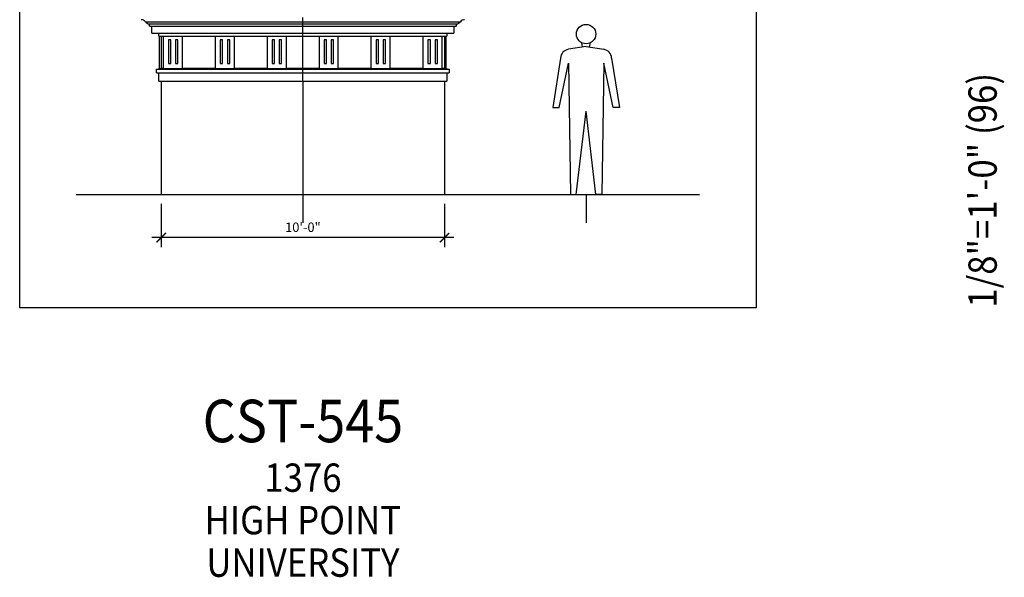
# Model space of a CAD drawing. Units: inches. Extents: x -699 to 30521, y 0 to 4669.
# Drawn here: x 6108 to 6525, y 3534 to 3770 of the extents above; entities that cross this region are included whole.
import ezdxf
from ezdxf.enums import TextEntityAlignment as Align

# ---------------------------------------------------------------- set-up
doc = ezdxf.new("R2010")
doc.units = ezdxf.units.IN
doc.header["$LTSCALE"] = 0.5
doc.header["$MEASUREMENT"] = 0
doc.layers.add('CUPOLA_BASE', color=163, linetype='Continuous')
doc.layers.add('HOMOSAPIEN', color=141, linetype='Continuous')
doc.layers.add('VIEWPORT', color=1, linetype='Continuous', plot=False)
doc.styles.get("Standard").update_dxf_attribs({"font": 'romans.shx', "width": 0.9, "oblique": 15})
doc.dimstyles.new('Standard-AFI$0', dxfattribs={"dimscale": 0, "dimtxt": 0.0625, "dimasz": 0.0625, "dimexe": 0.0625, "dimexo": 0.0625, "dimgap": 0.03125, "dimtad": 1, "dimdec": 4, "dimzin": 3, "dimdsep": 46, "dimlunit": 4, "dimtxsty": 'Standard', "dimblk": 'ARCHTICK', "dimcen": 0.0625, "dimdle": 0.0625, "dimadec": 0, "dimazin": 0, "dimtfac": 0.5, "dimtdec": 4, "dimtofl": 0, "dimtmove": 0, "dimatfit": 3, "dimldrblk": 'ARCHTICK', "dimfxl": 1, "dimfrac": 2, "dimtolj": 1, "dimtzin": 0, "dimarcsym": 0})

# ---------------------------------------------------------------- blocks, each defined once
blk = doc.blocks.new('PERSON')
at = {"layer": 'HOMOSAPIEN'}
for p, q in [((0, 62.71), (-7.48, 61.46)), ((-1.48, 62.46), (-1.81, 64.19)), ((0, 62.71), (7.48, 61.46)), ((1.48, 62.46), (1.81, 64.19)), ((-10.81, 57.73), (-14.13, 36.76)), ((-11.43, 36.76), (-7.48, 55.65)), ((-7.48, 55.65), (-6.65, 0)), ((7.48, 55.65), (6.65, 0)), ((11.43, 36.76), (7.48, 55.65)), ((10.81, 57.73), (14.13, 36.76)), ((-14.13, 36.76), (-11.43, 36.76)), ((-4.16, 0), (0, 35.27)), ((4.16, 0), (0, 35.27)), ((14.13, 36.76), (11.43, 36.76)), ((-6.65, 0), (-4.16, 0)), ((6.65, 0), (4.16, 0))]:
    blk.add_line(p, q, dxfattribs=at)
blk.add_circle((0, 67.9), 4.12, dxfattribs=at)
for centre, start, end in [((-6.81, 57.52), 99.6695, 176.9919), ((6.81, 57.52), 3.0081, 80.3305)]:
    blk.add_arc(centre, 4, start, end, dxfattribs=at)
blk = doc.blocks.new('_ArchTick')
at = {"color": 0, "linetype": 'ByBlock', "const_width": 0.15}
blk.add_lwpolyline([(-0.5, -0.5), (0.5, 0.5)], dxfattribs=at)
blk = doc.blocks.new('*D662')
at = {"layer": 'DEFPOINTS', "color": 0, "transparency": 16777216}
for p in [(6168, 3696), (6288, 3696), (6168, 3677.69)]:
    blk.add_point(p, dxfattribs=at)
at = {"layer": 'VIEWPORT', "color": 0, "lineweight": -2, "transparency": 16777216}
for p, q in [((6168, 3692), (6168, 3673.69)), ((6288, 3692), (6288, 3673.69)), ((6292, 3677.69), (6164, 3677.69))]:
    blk.add_line(p, q, dxfattribs=at)
at = {"layer": 'VIEWPORT', "color": 0, "lineweight": -2, "transparency": 16777216, "xscale": 4, "yscale": 4, "zscale": 4, "rotation": 180}
blk.add_blockref('_ArchTick', (6168, 3677.69), dxfattribs=at)
at = {"layer": 'VIEWPORT', "color": 0, "lineweight": -2, "transparency": 16777216, "xscale": 4, "yscale": 4, "zscale": 4}
blk.add_blockref('_ArchTick', (6288, 3677.69), dxfattribs=at)
at = {"layer": 'VIEWPORT', "color": 0, "transparency": 16777216, "insert": (6228, 3682.08), "char_height": 4, "attachment_point": 5}
blk.add_mtext('\\A1;10\'-0"', dxfattribs=at)

msp = doc.modelspace()

# ---------------------------------------------------------------- linework, layer by layer
at = {"layer": 'CUPOLA_BASE'}
for p, q in [((6161.25000204, 3769.12500101), (6294.74999796, 3769.12500101)), ((6162.9999991, 3767.24999846), (6162.9999991, 3768.25000014)), ((6162.9999991, 3768.25000014), (6293.0000009, 3768.25000014)), ((6228, 3744.00000059), (6228, 3770.99999887)), ((6293.0000009, 3768.25000014), (6293.0000009, 3767.24999846)), ((6162.9999991, 3767.24999846), (6293.0000009, 3767.24999846)), ((6164.00000077, 3764.24999813), (6164.00000077, 3767.24999846)), ((6164.00000077, 3764.24999813), (6291.99999923, 3764.24999813)), ((6167.0000011, 3762.99999956), (6167.0000011, 3764.24999813)), ((6288.9999989, 3764.24999813), (6288.9999989, 3762.99999956)), ((6291.99999923, 3767.24999846), (6291.99999923, 3764.24999813)), ((6167.0000011, 3762.99999956), (6288.9999989, 3762.99999956)), ((6167.99999809, 3762.99999956), (6167.99999809, 3749.49999807)), ((6168.99999976, 3749.31250157), (6168.99999976, 3762.99999956)), ((6170.99999842, 3761.49999939), (6170.99999842, 3751.50000142)), ((6172.00000009, 3761.49999939), (6170.99999842, 3761.49999939)), ((6172.00000009, 3751.50000142), (6172.00000009, 3761.49999939)), ((6173.99999875, 3761.49999939), (6173.99999875, 3751.50000142)), ((6175.00000042, 3761.49999939), (6173.99999875, 3761.49999939)), ((6175.00000042, 3751.50000142), (6175.00000042, 3761.49999939)), ((6176.99999908, 3749.31250157), (6176.99999908, 3762.99999956)), ((6190.99999905, 3749.31250157), (6190.99999905, 3762.99999956)), ((6193.00000006, 3761.49999939), (6193.00000006, 3751.50000142)), ((6193.99999938, 3761.49999939), (6193.00000006, 3761.49999939)), ((6193.99999938, 3751.50000142), (6193.99999938, 3761.49999939)), ((6196.00000039, 3761.49999939), (6196.00000039, 3751.50000142)), ((6196.99999971, 3761.49999939), (6196.00000039, 3761.49999939)), ((6196.99999971, 3751.50000142), (6196.99999971, 3761.49999939)), ((6199.00000072, 3749.31250157), (6199.00000072, 3762.99999956)), ((6212.99999952, 3749.31250157), (6212.99999952, 3762.99999956)), ((6215.00000052, 3761.49999939), (6215.00000052, 3751.50000142)), ((6215.99999985, 3761.49999939), (6215.00000052, 3761.49999939)), ((6215.99999985, 3751.50000142), (6215.99999985, 3761.49999939)), ((6217.99999968, 3761.49999939), (6217.99999968, 3751.50000142)), ((6219.00000018, 3761.49999939), (6217.99999968, 3761.49999939)), ((6219.00000018, 3751.50000142), (6219.00000018, 3761.49999939)), ((6221.00000001, 3749.31250157), (6221.00000001, 3762.99999956)), ((6234.99999999, 3749.31250157), (6234.99999999, 3762.99999956)), ((6236.99999982, 3761.49999939), (6236.99999982, 3751.50000142)), ((6238.00000032, 3761.49999939), (6236.99999982, 3761.49999939)), ((6238.00000032, 3751.50000142), (6238.00000032, 3761.49999939)), ((6240.00000015, 3761.49999939), (6240.00000015, 3751.50000142)), ((6240.99999948, 3761.49999939), (6240.00000015, 3761.49999939)), ((6240.99999948, 3751.50000142), (6240.99999948, 3761.49999939)), ((6243.00000048, 3749.31250157), (6243.00000048, 3762.99999956)), ((6256.99999928, 3749.31250157), (6256.99999928, 3762.99999956)), ((6259.00000029, 3761.49999939), (6259.00000029, 3751.50000142)), ((6259.99999961, 3761.49999939), (6259.00000029, 3761.49999939)), ((6259.99999961, 3751.50000142), (6259.99999961, 3761.49999939)), ((6262.00000062, 3761.49999939), (6262.00000062, 3751.50000142)), ((6262.99999994, 3761.49999939), (6262.00000062, 3761.49999939)), ((6262.99999994, 3751.50000142), (6262.99999994, 3761.49999939)), ((6265.00000095, 3749.31250157), (6265.00000095, 3762.99999956)), ((6279.00000092, 3749.31250157), (6279.00000092, 3762.99999956)), ((6280.99999958, 3761.49999939), (6280.99999958, 3751.50000142)), ((6282.00000125, 3761.49999939), (6280.99999958, 3761.49999939)), ((6282.00000125, 3751.50000142), (6282.00000125, 3761.49999939)), ((6283.99999991, 3761.49999939), (6283.99999991, 3751.50000142)), ((6285.00000158, 3761.49999939), (6283.99999991, 3761.49999939)), ((6285.00000158, 3751.50000142), (6285.00000158, 3761.49999939)), ((6287.00000024, 3749.31250157), (6287.00000024, 3762.99999956)), ((6288.00000191, 3762.99999956), (6288.00000191, 3749.49999807)), ((6170.99999842, 3751.50000142), (6172.00000009, 3751.50000142)), ((6173.99999875, 3751.50000142), (6175.00000042, 3751.50000142)), ((6193.00000006, 3751.50000142), (6193.99999938, 3751.50000142)), ((6196.00000039, 3751.50000142), (6196.99999971, 3751.50000142)), ((6215.00000052, 3751.50000142), (6215.99999985, 3751.50000142)), ((6217.99999968, 3751.50000142), (6219.00000018, 3751.50000142)), ((6236.99999982, 3751.50000142), (6238.00000032, 3751.50000142)), ((6240.00000015, 3751.50000142), (6240.99999948, 3751.50000142)), ((6259.00000029, 3751.50000142), (6259.99999961, 3751.50000142)), ((6262.00000062, 3751.50000142), (6262.99999994, 3751.50000142)), ((6280.99999958, 3751.50000142), (6282.00000125, 3751.50000142)), ((6283.99999991, 3751.50000142), (6285.00000158, 3751.50000142)), ((6165.99999943, 3748.99999958), (6167.99999809, 3749.49999807)), ((6165.99999943, 3747.49999941), (6165.99999943, 3748.99999958)), ((6165.99999943, 3748.99999958), (6290.00000057, 3748.99999958)), ((6165.99999943, 3747.49999941), (6290.00000057, 3747.49999941)), ((6167.0000011, 3744.00000059), (6167.0000011, 3747.49999941)), ((6167.99999809, 3749.49999807), (6168.99999976, 3749.49999807)), ((6168.99999976, 3749.31250157), (6176.99999908, 3749.31250157)), ((6176.99999908, 3749.49999807), (6190.99999905, 3749.49999807)), ((6190.99999905, 3749.31250157), (6199.00000072, 3749.31250157)), ((6199.00000072, 3749.49999807), (6212.99999952, 3749.49999807)), ((6212.99999952, 3749.31250157), (6221.00000001, 3749.31250157)), ((6221.00000001, 3749.49999807), (6234.99999999, 3749.49999807)), ((6234.99999999, 3749.31250157), (6243.00000048, 3749.31250157)), ((6243.00000048, 3749.49999807), (6256.99999928, 3749.49999807)), ((6256.99999928, 3749.31250157), (6265.00000095, 3749.31250157)), ((6265.00000095, 3749.49999807), (6279.00000092, 3749.49999807)), ((6279.00000092, 3749.31250157), (6287.00000024, 3749.31250157)), ((6287.00000024, 3749.49999807), (6288.00000191, 3749.49999807)), ((6288.00000191, 3749.49999807), (6290.00000057, 3748.99999958)), ((6288.9999989, 3747.49999941), (6288.9999989, 3744.00000059)), ((6290.00000057, 3748.99999958), (6290.00000057, 3747.49999941)), ((6167.0000011, 3744.00000059), (6288.9999989, 3744.00000059)), ((6167.99999809, 3744.00000059), (6167.99999809, 3696)), ((6228, 3744.00000059), (6228, 3696)), ((6288.00000191, 3744.00000059), (6288.00000191, 3696)), ((6167.99999809, 3696), (6288.00000191, 3696))]:
    msp.add_line(p, q, dxfattribs=at)
at = {"layer": 'CUPOLA_BASE', "color": 9}
for p, q in [((6167.249998, 3749.31250157), (6167.249998, 3762.99999956)), ((6288.750002, 3749.31250157), (6288.750002, 3762.99999956))]:
    msp.add_line(p, q, dxfattribs=at)
at = {"layer": 'CUPOLA_BASE'}
for centre, start, end in [((6159.5, 3767.8125), 36.8698976459, 90), ((6163, 3770.4375), 216.8698976459, 270), ((6293, 3770.4375), 270, 323.1301023541), ((6296.5, 3767.8125), 90, 143.1301023541)]:
    msp.add_arc(centre, 2.1875, start, end, dxfattribs=at)
at = {"layer": 'VIEWPORT'}
for p, q in [((6132, 3696), (6396, 3696)), ((6228, 3696), (6228, 3684)), ((6348, 3696), (6348, 3684))]:
    msp.add_line(p, q, dxfattribs=at)
msp.add_lwpolyline([(6108, 4032), (6420, 4032), (6420, 3648), (6108, 3648)], close=True, dxfattribs=at)

# ---------------------------------------------------------------- block references
at = {"layer": 'HOMOSAPIEN'}
msp.add_blockref('PERSON', (6348, 3696), dxfattribs=at)

# ---------------------------------------------------------------- texts
at = {"layer": 'VIEWPORT', "oblique": 15, "width": 0.9}
msp.add_text('1/8"=1\'-0" (96)', height=12, rotation=90, dxfattribs=at).set_placement((6516, 3648), align=Align.MIDDLE_LEFT)
for s, height, p in [('CST-545', 18, (6228, 3600)), ('1376', 12, (6228, 3576)), ('HIGH POINT', 12, (6228, 3558)), ('UNIVERSITY', 12, (6228, 3540))]:
    msp.add_text(s, height=height, dxfattribs=at).set_placement(p, align=Align.MIDDLE_CENTER)

# ---------------------------------------------------------------- dimensions: what is measured, and where the dimension line sits
at = {"layer": 'VIEWPORT'}
dim = msp.add_linear_dim(base=(6167.99999809, 3677.69407461), p1=(6288.00000191, 3696), p2=(6167.99999809, 3696), dimstyle='Standard-AFI$0', override={"dimscale": 64}, dxfattribs=at)
dim.commit()
dim.dimension.update_dxf_attribs({"geometry": '*D662', "text_midpoint": (6228, 3682.07502699)})

doc.saveas('drawing.dxf')
